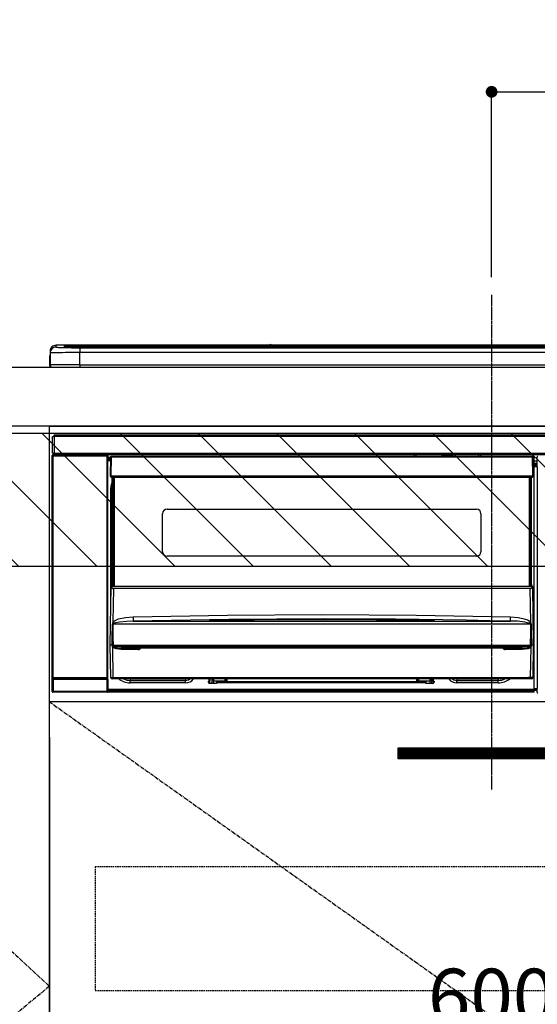
# Model space of a CAD drawing. Units: inches. Extents: x 0 to 26473, y -25 to 8845.
# Drawn here: x 18827 to 19178, y 2463 to 3131 of the extents above; entities that cross this region are included whole.
import ezdxf

# ---------------------------------------------------------------- set-up
doc = ezdxf.new("R2010")
doc.units = ezdxf.units.IN
doc.header["$MEASUREMENT"] = 0
doc.linetypes.add('CENTER', pattern=[2, 1.25, -0.25, 0.25, -0.25])
doc.linetypes.add('HIDDEN', pattern=[0.375, 0.25, -0.125])
doc.layers.get('DEFPOINTS').update_dxf_attribs({"color": 146})
for name, color, linetype in [('120-キャビネット（外）', 7, 'Continuous'), ('121-キャビネット（中）', 253, 'HIDDEN'), ('122-扉', 6, 'Continuous'), ('123-扉向き', 231, 'CENTER'), ('126-甲板', 2, 'Continuous'), ('142-把手', 4, 'Continuous'), ('150-機器', 8, 'Continuous'), ('180-補助', 161, 'Continuous')]:
    doc.layers.add(name, color=color, linetype=linetype)
doc.styles.add('KH001', font='txt')
doc.dimstyles.new('KH1xx015', dxfattribs={"dimscale": 10, "dimtxt": 3.8, "dimasz": 0.8, "dimexe": 0.3, "dimexo": 1.2, "dimgap": 0.5, "dimtad": 3, "dimdec": 1, "dimdsep": 46, "dimlunit": 6, "dimtxsty": 'KH001', "dimblk": 'DOT', "dimcen": 1, "dimdle": 1, "dimclrd": 256, "dimclre": 256, "dimclrt": 256, "dimadec": 0, "dimazin": 0, "dimtfac": 1, "dimtdec": 1, "dimtix": 1, "dimtmove": 2, "dimatfit": 3, "dimldrblk": 'CLOSEDBLANK', "dimfxl": 1, "dimtolj": 1, "dimtzin": 0, "dimlwd": -1, "dimlwe": -1, "dimarcsym": 0})

# ---------------------------------------------------------------- blocks, each defined once
blk = doc.blocks.new('_Dot')
at = {"color": 0, "linetype": 'ByBlock', "lineweight": -2}
blk.add_line((-0.5, 0), (-1, 0), dxfattribs=at)
at = {"color": 0, "linetype": 'ByBlock', "const_width": 0.5}
blk.add_lwpolyline([(-0.25, 0, 1), (0.25, 0, 1)], format="xyb", close=True, dxfattribs=at)
blk = doc.blocks.new('*D860')
at = {"layer": 'DEFPOINTS'}
for p, q in [((19447.4, 2656.11), (19447.4, 2440.99)), ((18847.4, 2644.11), (18847.4, 2440.99)), ((19439.4, 2443.99), (18855.4, 2443.99))]:
    blk.add_line(p, q, dxfattribs=at)
at = {"layer": 'DEFPOINTS', "color": 0}
for p in [(19447.4, 2668.11), (18847.4, 2656.11), (18847.4, 2443.99)]:
    blk.add_point(p, dxfattribs=at)
at = {"layer": 'DEFPOINTS', "linetype": 'ByBlock', "xscale": 8, "yscale": 8, "zscale": 8, "rotation": 180}
blk.add_blockref('_Dot', (18847.4, 2443.99), dxfattribs=at)
at = {"layer": 'DEFPOINTS', "linetype": 'ByBlock', "xscale": 8, "yscale": 8, "zscale": 8}
blk.add_blockref('_Dot', (19447.4, 2443.99), dxfattribs=at)
at = {"layer": 'DEFPOINTS', "insert": (19147.4, 2467.99), "char_height": 38, "attachment_point": 5, "style": 'KH001'}
blk.add_mtext('\\A1;600', dxfattribs=at)
blk = doc.blocks.new('_ClosedBlank')
at = {"color": 0, "linetype": 'ByBlock', "lineweight": -2}
for p, q in [((-1, 0.167), (0, 0)), ((-1, 0.167), (-1, -0.167)), ((0, 0), (-1, -0.167))]:
    blk.add_line(p, q, dxfattribs=at)
blk = doc.blocks.new('HT-F6S_S')
at = {"layer": '150-機器', "color": 161, "linetype": 'CENTER'}
blk.add_line((0, 49.1), (0, -286.92), dxfattribs=at)
at = {"layer": '150-機器', "color": 13, "linetype": 'Continuous'}
for p, q in [((-295.5, 13.68), (-295.5, 14.93)), ((-150.73, 14.93), (-295.5, 14.93)), ((-150.73, 14.93), (-295.5, 14.93)), ((-295.5, 14.93), (-295.5, 14.93)), ((-290, 14.71), (-290, 13.69)), ((-290, 13.69), (-289.9, 13.68)), ((-289.9, 13.68), (-289.9, 13.68)), ((-289.5, 13.61), (-289.5, 14.21)), ((-289.5, 13.61), (-289.5, 14.21)), ((-284.5, 14.86), (-284.5, 14.36)), ((-284.5, 14.86), (284.5, 14.86)), ((284.5, 14.36), (-284.5, 14.36)), ((-284.5, 13.83), (-284.5, 14.36)), ((234.74, 13.83), (-284, 13.83)), ((279.5, 13.42), (-279.5, 13.42)), ((-279.5, 13.42), (-279.5, 13.42)), ((279.5, 13.42), (-279.5, 13.42)), ((-253.25, 13.56), (-253.25, 13.42)), ((-241.25, 13.59), (-252.25, 13.59)), ((-240.25, 13.56), (-240.25, 13.42)), ((-240.25, 13.42), (-240.25, 13.56)), ((-219, 13.56), (-219, 13.42)), ((-207, 13.59), (-218, 13.59)), ((-206, 13.56), (-206, 13.42)), ((-206, 13.42), (-206, 13.56)), ((-200, 13.56), (-200, 13.42)), ((-169, 13.59), (-199, 13.59)), ((-168, 13.56), (-168, 13.42)), ((-168, 13.42), (-168, 13.56)), ((-162, 13.56), (-162, 13.42)), ((-150, 13.59), (-161, 13.59)), ((-150.69, 14.88), (-150.74, 14.89)), ((-150.74, 14.89), (-150.74, 14.89)), ((-150.52, 14.88), (-150.69, 14.88)), ((-150.28, 14.87), (-150.52, 14.88)), ((-150, 14.87), (-150.28, 14.87)), ((-149.72, 14.87), (-150, 14.87)), ((-149.48, 14.88), (-149.72, 14.87)), ((-149.31, 14.88), (-149.48, 14.88)), ((-149.26, 14.89), (-149.31, 14.88)), ((149.27, 14.93), (-149.27, 14.93)), ((149.27, 14.93), (-149.27, 14.93)), ((-149.26, 14.89), (-149.26, 14.89)), ((-149, 13.56), (-149, 13.42)), ((-149, 13.42), (-149, 13.56)), ((-120.66, 13.56), (-120.66, 13.42)), ((-108.66, 13.58), (-119.66, 13.58)), ((-107.66, 13.56), (-107.66, 13.42)), ((-107.66, 13.42), (-107.66, 13.56)), ((-101.66, 13.56), (-101.66, 13.42)), ((-89.66, 13.58), (-100.66, 13.58)), ((-88.66, 13.56), (-88.66, 13.42)), ((-88.66, 13.42), (-88.66, 13.56)), ((-82.66, 13.56), (-82.66, 13.42)), ((-70.66, 13.58), (-81.66, 13.58)), ((-69.66, 13.56), (-69.66, 13.42)), ((-69.66, 13.42), (-69.66, 13.56)), ((-63.66, 13.56), (-63.66, 13.42)), ((-32.66, 13.58), (-62.66, 13.58)), ((-31.66, 13.56), (-31.66, 13.42)), ((-31.66, 13.42), (-31.66, 13.56)), ((-25.66, 13.56), (-25.66, 13.42)), ((-13.66, 13.58), (-24.66, 13.58)), ((-12.66, 13.56), (-12.66, 13.42)), ((-12.66, 13.42), (-12.66, 13.56)), ((19.34, 13.56), (19.34, 13.42)), ((31.34, 13.58), (20.34, 13.58)), ((-299.9, 7.4), (-299.6, 7.4)), ((-299.9, 7.4), (-299.9, 1.5)), ((-299.6, 7.4), (-299.57, 7.73)), ((-299.6, 0.6), (-299.6, 7.4)), ((-299.57, 7.73), (-299.5, 7.97)), ((-299.5, 10.93), (-299.5, 9.68)), ((-299.5, 9.68), (-299.5, 1.5)), ((-279.5, 13.25), (-279.5, 9.93)), ((-279.5, 13.25), (279.5, 13.25)), ((-279.5, 1.75), (-279.5, 9.93)), ((279.5, 9.93), (-279.5, 9.93)), ((-298.4, 0), (-298, 0)), ((-298, 0), (298, 0)), ((-279.5, 1.75), (-279.5, 0)), ((-279.5, 1.75), (279.5, 1.75)), ((-296.8, -45.78), (296.8, -45.78)), ((-296.8, -46.88), (-296.8, -45.78)), ((-298, -58.28), (-298, -46.98)), ((-298, -46.98), (-296.9, -46.98)), ((-296.9, -46.98), (-296.9, -58.28)), ((-296.9, -46.98), (-296.8, -46.98)), ((296.8, -46.88), (-296.8, -46.88)), ((-296.8, -46.98), (-296.8, -46.88)), ((-298.17, -59.98), (-298, -60.14)), ((-298.17, -219.91), (-298.17, -59.98)), ((-296.9, -58.28), (-298, -58.28)), ((-297.5, -59.64), (-297.67, -59.48)), ((-297.67, -59.48), (-297.37, -59.48)), ((-297.5, -60.14), (-297.5, -59.64)), ((-261, -59.64), (-297.5, -59.64)), ((-297.37, -58.28), (-297.37, -59.48)), ((-297.31, -59.54), (-297.37, -59.48)), ((-297.31, -59.54), (-297.31, -58.28)), ((-297.14, -58.28), (-297.14, -59.56)), ((-296.8, -58.28), (-296.9, -58.28)), ((-296.8, -58.38), (-296.8, -58.28)), ((-296.8, -59.48), (-296.8, -58.38)), ((-296.8, -58.38), (296.8, -58.38)), ((296.8, -59.48), (-296.8, -59.48)), ((-296.15, -59.57), (-296.15, -59.48)), ((-295.45, -59.57), (-296.15, -59.57)), ((-295.45, -59.57), (-295.45, -59.48)), ((-295.37, -59.48), (-295.45, -59.57)), ((-292.34, -59.6), (-292.57, -59.49)), ((-291.31, -59.61), (-291.34, -59.61)), ((-290.2, -59.55), (-290.31, -59.6)), ((-290.2, -59.48), (-290.2, -59.55)), ((-286.2, -59.55), (-286.2, -59.48)), ((-286.09, -59.6), (-286.2, -59.55)), ((-285.06, -59.61), (-285.09, -59.61)), ((-283.83, -59.49), (-284.06, -59.6)), ((-275.35, -59.48), (-275.25, -59.53)), ((-275.25, -59.53), (-272.75, -59.53)), ((-272.75, -59.48), (-272.75, -59.53)), ((-265.75, -59.53), (-265.75, -59.48)), ((-265.75, -59.53), (-263.25, -59.53)), ((-263.25, -59.53), (-263.15, -59.48)), ((-262.42, -59.48), (-262.42, -59.56)), ((-262.41, -59.48), (-262.42, -59.56)), ((-261.92, -59.48), (-261.92, -59.57)), ((-261.92, -59.57), (-261.42, -59.57)), ((-261.42, -59.48), (-261.42, -59.57)), ((-260.92, -59.56), (-261, -59.64)), ((-261, -59.64), (-261, -60.14)), ((-260.83, -59.48), (-260.92, -59.56)), ((-260.92, -59.48), (-260.92, -59.56)), ((-260.5, -60.14), (-260.33, -59.98)), ((-260.33, -59.98), (-260.33, -63.4)), ((-52.5, -60.5), (-52.5, -59.48)), ((-51.3, -59.48), (-51.3, -60.5)), ((-33.75, -59.48), (-33.75, -60.5)), ((-32.55, -60.5), (-32.55, -59.48)), ((-27.45, -60.06), (-32.55, -60.06)), ((-27.45, -59.48), (-27.45, -60.5)), ((-26.25, -60.5), (-26.25, -59.48)), ((-8.7, -60.5), (-8.7, -59.48)), ((-7.5, -59.48), (-7.5, -60.5)), ((-297.5, -60.14), (-298, -60.14)), ((-298, -60.14), (-298, -210.75)), ((-297.5, -60.14), (-261, -60.14)), ((-297.5, -210.75), (-297.5, -60.14)), ((-260.5, -60.14), (-261, -60.14)), ((-261, -60.14), (-261, -210.75)), ((-260.5, -210.75), (-260.5, -60.14)), ((-260.1, -63.4), (-260.34, -63.4)), ((-258.6, -61.3), (-260.1, -61.3)), ((-260.1, -61.3), (-260.1, -61.9)), ((-260.1, -61.9), (-260.1, -62.3)), ((-258.61, -61.9), (-260.1, -61.9)), ((-260.1, -62.3), (-260.1, -62.9)), ((-258.62, -62.3), (-260.1, -62.3)), ((-258.63, -62.9), (-260.1, -62.9)), ((-260.1, -63.4), (-260.1, -62.9)), ((-258.63, -63.4), (-260.1, -63.4)), ((-258.6, -60.99), (-258.77, -73.6)), ((-258.45, -60.64), (-258.43, -60.66)), ((-258.44, -60.85), (-258.45, -60.99)), ((-258.39, -60.71), (-258.44, -60.85)), ((-258.43, -60.66), (-258.39, -60.71)), ((-258.27, -60.66), (-258.39, -60.71)), ((-258.1, -60.64), (-258.27, -60.66)), ((-258.1, -60.99), (-258.27, -73.6)), ((-258.1, -60.5), (-258.1, -60.64)), ((27.7, -60.5), (-258.1, -60.5)), ((-258.1, -60.64), (-258.1, -60.99)), ((27.7, -60.99), (-258.1, -60.99)), ((-35.5, -60.43), (-33.75, -60.43)), ((-35.5, -60.5), (-35.5, -60.43)), ((-26.25, -60.43), (-24.5, -60.43)), ((-24.5, -60.43), (-24.5, -60.5)), ((27.7, -60.99), (27.7, -60.5)), ((27.87, -73.6), (27.7, -60.99)), ((28.37, -73.6), (28.2, -60.99)), ((28.9, -61.3), (28.2, -61.3)), ((28.9, -61.9), (28.21, -61.9)), ((28.9, -62.3), (28.22, -62.3)), ((28.9, -62.9), (28.23, -62.9)), ((28.9, -63.4), (28.23, -63.4)), ((28.9, -61.9), (28.9, -61.3)), ((28.9, -62.3), (28.9, -61.9)), ((28.9, -62.9), (28.9, -62.3)), ((28.9, -63.4), (28.9, -62.9)), ((28.9, -218.4), (28.9, -63.4)), ((30.93, -63.7), (28.9, -63.7)), ((28.9, -65.1), (30.93, -65.1)), ((30.93, -66.3), (28.9, -66.3)), ((28.9, -66.8), (30.84, -66.8)), ((30.84, -66.58), (30.93, -66.48)), ((30.84, -67.01), (30.84, -66.58)), ((30.86, -62.01), (30.86, -60.96)), ((31.09, -61.19), (30.86, -60.96)), ((30.93, -62.08), (30.86, -62.01)), ((30.93, -66.48), (30.93, -62.08)), ((30.84, -67.01), (28.9, -67.01)), ((28.9, -67.1), (30.93, -67.1)), ((30.94, -67.6), (28.9, -67.6)), ((30.93, -67.1), (30.84, -67.01)), ((30.94, -67.6), (30.94, -217.9)), ((-258.77, -73.6), (-258.27, -73.6)), ((-258.63, -74.11), (-258.63, -73.6)), ((-258.27, -73.6), (-258.13, -73.6)), ((-258.13, -73.6), (27.73, -73.6)), ((-258.13, -73.6), (-258.13, -74.11)), ((-258.13, -74.11), (-258.13, -74.6)), ((-258.13, -74.11), (27.73, -74.11)), ((-258.13, -74.6), (27.73, -74.6)), ((-258.1, -80.44), (-257.4, -78.13)), ((-257.4, -147.36), (-257.4, -74.6)), ((-256.9, -74.6), (-256.9, -147.36)), ((-256.65, -148.5), (-256.65, -74.6)), ((-256.15, -74.6), (-256.15, -148.5)), ((25.75, -148.5), (25.75, -74.6)), ((26.25, -148.5), (26.25, -74.6)), ((26.5, -147.36), (26.5, -74.6)), ((27, -147.36), (27, -74.6)), ((27.73, -73.6), (27.87, -73.6)), ((27.73, -74.11), (27.73, -73.6)), ((27.73, -74.6), (27.73, -74.11)), ((27.87, -73.6), (28.37, -73.6)), ((28.23, -74.11), (28.23, -73.6)), ((-258.35, -83), (-258.1, -80.44)), ((-258.35, -163.62), (-258.35, -83)), ((-258.35, -83), (-257.4, -83)), ((-223.2, -125.25), (-223.2, -99.35)), ((-220.2, -96.35), (-10.2, -96.35)), ((-7.2, -99.35), (-7.2, -125.25)), ((-10.2, -128.25), (-220.2, -128.25)), ((-258.7, -188.5), (-258.15, -148.78)), ((-258.15, -148.78), (-258.14, -148.7)), ((-257.94, -148.5), (-257.95, -148.65)), ((-257.94, -148.5), (27.54, -148.5)), ((-257.94, -148.5), (-257.94, -148.5)), ((-257.4, -147.36), (-256.9, -147.36)), ((-257.4, -147.81), (-257.4, -147.36)), ((-256.9, -147.81), (-257.4, -147.81)), ((-257.4, -148.5), (-257.4, -147.81)), ((-256.66, -150.1), (-256.98, -172.82)), ((-256.9, -147.36), (-256.9, -147.81)), ((-256.9, -147.81), (-256.9, -148.5)), ((-256.66, -150.1), (-256.66, -149.96)), ((-256.66, -149.96), (26.26, -149.96)), ((26.26, -150.1), (-256.66, -150.1)), ((26.26, -150.1), (26.26, -149.96)), ((26.58, -172.82), (26.26, -150.1)), ((26.5, -147.36), (27, -147.36)), ((26.5, -147.81), (26.5, -147.36)), ((27, -147.81), (26.5, -147.81)), ((26.5, -148.5), (26.5, -147.81)), ((27, -147.36), (27, -147.81)), ((27, -148.5), (27, -147.81)), ((27.55, -148.65), (27.54, -148.5)), ((27.54, -148.5), (27.54, -148.5)), ((27.74, -148.7), (27.75, -148.78)), ((27.75, -148.78), (28.3, -188.5)), ((-256.98, -172.82), (-255.88, -171.96)), ((-256.05, -173.7), (-256.56, -173.95)), ((-255.03, -173.36), (-256.05, -173.7)), ((-255.88, -171.96), (-253.19, -170.8)), ((-252.52, -172.9), (-255.03, -173.36)), ((-253.19, -170.8), (-248.3, -169.77)), ((-247.83, -172.48), (-252.52, -172.9)), ((-248.3, -169.77), (-243.22, -169.38)), ((-243.14, -172.33), (-247.83, -172.48)), ((-243.22, -169.38), (-179.23, -168.17)), ((-178.2, -171.11), (-243.14, -172.33)), ((-243.14, -172.33), (12.74, -172.33)), ((-191.21, -171.75), (-191.21, -171.67)), ((-190.78, -171.83), (-190.87, -171.82)), ((-190.87, -171.82), (-190.87, -171.82)), ((-190.87, -171.82), (-190.82, -171.84)), ((-190.82, -171.84), (-190.78, -171.85)), ((-190.5, -171.86), (-190.78, -171.83)), ((-189.94, -171.88), (-190.5, -171.86)), ((-189.28, -171.88), (-189.94, -171.88)), ((-189.21, -171.88), (-189.28, -171.88)), ((-189.21, -171.47), (-115.19, -170.92)), ((-189.21, -171.5), (-189.21, -171.47)), ((-189.21, -171.57), (-189.21, -171.5)), ((-160.79, -171.55), (-189.21, -171.88)), ((-189.21, -171.67), (-189.21, -171.57)), ((-189.21, -171.79), (-189.21, -171.67)), ((-189.21, -171.87), (-189.21, -171.79)), ((-179.23, -168.17), (-115.24, -167.76)), ((-113.25, -170.71), (-178.2, -171.11)), ((-115.19, -171.34), (-160.79, -171.55)), ((-115.24, -167.76), (-51.21, -168.17)), ((-115.19, -170.92), (-70.13, -171.13)), ((-41.19, -171.88), (-115.19, -171.34)), ((-65.25, -170.96), (-113.25, -170.71)), ((-70.13, -171.13), (-41.19, -171.47)), ((-17.25, -171.67), (-65.25, -170.96)), ((-51.21, -168.17), (12.82, -169.38)), ((-41.19, -171.47), (-41.19, -171.5)), ((-41.19, -171.5), (-41.19, -171.57)), ((-41.19, -171.57), (-41.19, -171.67)), ((-41.19, -171.67), (-41.19, -171.79)), ((-41.19, -171.79), (-41.19, -171.88)), ((-40.65, -171.88), (-41.19, -171.88)), ((-40.1, -171.87), (-40.65, -171.88)), ((-39.75, -171.85), (-40.1, -171.87)), ((-39.58, -171.83), (-39.75, -171.85)), ((-39.63, -171.86), (-39.57, -171.83)), ((-39.53, -171.82), (-39.58, -171.83)), ((-39.57, -171.83), (-39.53, -171.82)), ((-39.53, -171.82), (-39.53, -171.82)), ((-39.19, -171.67), (-39.19, -171.75)), ((6.75, -172.18), (-17.25, -171.67)), ((12.74, -172.33), (6.75, -172.18)), ((12.74, -172.33), (12.75, -172.24)), ((12.75, -172.04), (12.76, -171.76)), ((12.75, -172.24), (12.75, -172.04)), ((12.76, -171.76), (12.77, -171.39)), ((12.77, -171.39), (12.78, -170.95)), ((12.78, -170.95), (12.79, -170.46)), ((12.79, -170.46), (12.8, -169.93)), ((12.8, -169.93), (12.82, -169.38)), ((12.82, -169.38), (18, -169.78)), ((18, -169.78), (21.24, -170.37)), ((21.24, -170.37), (24.43, -171.42)), ((24.43, -171.42), (25.55, -172.01)), ((25.55, -172.01), (26.58, -172.82)), ((26.1, -173.91), (25.65, -173.7)), ((-257.38, -183.3), (-257.33, -174.3)), ((-256.96, -174.2), (-257, -174.25)), ((-257, -174.25), (-257, -174.29)), ((-257, -174.29), (-257, -174.3)), ((26.6, -174.3), (-257, -174.3)), ((-257, -174.3), (-256.89, -183.29)), ((-256.92, -174.16), (-256.96, -174.2)), ((-256.56, -173.95), (-256.92, -174.16)), ((26.5, -174.15), (26.1, -173.91)), ((26.45, -188.49), (26.53, -179.49)), ((26.58, -174.22), (26.5, -174.15)), ((26.53, -179.49), (26.6, -174.3)), ((26.6, -174.26), (26.58, -174.22)), ((26.6, -174.3), (26.6, -174.26)), ((26.93, -174.3), (26.95, -179.5)), ((26.95, -179.5), (27.01, -188.49)), ((-257.41, -188.49), (-257.38, -183.3)), ((-256.89, -183.29), (-256.85, -188.49)), ((-258.39, -210.51), (-258.7, -188.5)), ((-257.41, -188.5), (-258.7, -188.5)), ((-257.4, -188.49), (-257.41, -188.49)), ((-257.41, -188.49), (-257.41, -188.49)), ((-257.41, -188.49), (-257.41, -188.49)), ((-257.41, -188.5), (-257.41, -188.49)), ((-257.4, -188.5), (-257.41, -188.5)), ((-257.41, -188.5), (-257.41, -188.5)), ((-257.39, -188.49), (-257.4, -188.49)), ((-257.4, -188.49), (-257.4, -188.49)), ((-257.4, -188.49), (-257.4, -188.49)), ((-257.4, -188.49), (-257.4, -188.49)), ((-257.4, -188.49), (-257.4, -188.49)), ((-257.39, -188.49), (-257.4, -188.5)), ((-257.31, -188.34), (-257.28, -188.25)), ((-257.31, -188.5), (-257.31, -188.34)), ((-257.31, -188.51), (-257.31, -188.5)), ((-257.31, -189.51), (-257.31, -188.51)), ((-257.28, -189.71), (-257.31, -189.51)), ((-257.28, -188.25), (-257.26, -188.18)), ((-257.18, -190), (-257.28, -189.71)), ((-257.26, -188.18), (-257.22, -188.13)), ((-257.22, -188.13), (-257.2, -188.1)), ((-257.2, -188.1), (-257.18, -188.09)), ((-257.18, -188.09), (-257.17, -188.09)), ((-257.18, -190), (-256.89, -210.51)), ((-256.58, -190.49), (-257.18, -190)), ((-257.17, -188.09), (-257.15, -188.09)), ((-257.15, -188.09), (-257.14, -188.1)), ((-257.14, -188.1), (-257.11, -188.12)), ((-257.11, -188.12), (-257.07, -188.2)), ((-257.07, -188.2), (-257.06, -188.22)), ((-257.06, -188.22), (-257.06, -188.51)), ((-257.06, -188.51), (-257.06, -189.51)), ((-257.06, -189.51), (26.66, -189.51)), ((-256.88, -188.49), (-256.89, -188.49)), ((-256.85, -188.5), (-256.88, -188.49)), ((-256.85, -188.49), (-256.85, -188.49)), ((-256.85, -188.49), (-256.85, -188.5)), ((-256.85, -188.5), (26.45, -188.5)), ((-254.76, -191.14), (-256.58, -190.49)), ((-251.24, -191.49), (-254.76, -191.14)), ((20.84, -190.5), (-251.24, -190.5)), ((-251.24, -190.5), (-251.24, -191.49)), ((-239.7, -191.49), (-251.24, -191.49)), ((-239.7, -190.5), (-239.7, -191.49)), ((9.3, -191.49), (9.3, -190.5)), ((20.84, -191.49), (9.3, -191.49)), ((20.84, -191.49), (20.84, -190.5)), ((22.85, -191.39), (20.84, -191.49)), ((24.84, -191.02), (22.85, -191.39)), ((25.95, -190.61), (24.84, -191.02)), ((26.6, -190.2), (25.95, -190.61)), ((26.45, -188.5), (26.45, -188.49)), ((26.45, -188.49), (26.45, -188.49)), ((26.45, -188.49), (26.46, -188.49)), ((26.46, -188.49), (26.46, -188.49)), ((26.46, -188.49), (26.47, -188.49)), ((26.47, -188.49), (26.48, -188.49)), ((26.48, -188.49), (26.48, -188.49)), ((26.48, -188.49), (26.49, -188.49)), ((26.49, -188.49), (26.49, -188.49)), ((26.49, -188.49), (26.5, -188.49)), ((26.49, -210.51), (26.78, -190)), ((26.78, -190), (26.6, -190.2)), ((26.66, -188.22), (26.71, -188.13)), ((26.66, -188.5), (26.66, -188.22)), ((26.66, -188.51), (26.66, -188.5)), ((26.66, -188.53), (26.66, -188.51)), ((26.66, -189.51), (26.66, -188.53)), ((26.71, -188.13), (26.73, -188.1)), ((26.73, -188.1), (26.75, -188.09)), ((26.75, -188.09), (26.76, -188.09)), ((26.76, -188.09), (26.78, -188.09)), ((26.78, -188.09), (26.79, -188.1)), ((26.79, -188.1), (26.82, -188.12)), ((26.82, -188.12), (26.87, -188.22)), ((26.87, -188.22), (26.91, -188.34)), ((26.91, -188.34), (26.91, -188.5)), ((26.91, -188.5), (26.91, -189.51)), ((26.99, -188.49), (26.99, -188.49)), ((26.99, -188.49), (27, -188.49)), ((27, -188.5), (26.99, -188.49)), ((27, -188.49), (27, -188.49)), ((27, -188.49), (27, -188.49)), ((27, -188.49), (27, -188.49)), ((27, -188.49), (27.01, -188.49)), ((27.01, -188.5), (27, -188.5)), ((27.01, -188.49), (27.01, -188.49)), ((27.01, -188.49), (27.01, -188.49)), ((27.01, -188.49), (27.01, -188.5)), ((28.3, -188.5), (27.01, -188.5)), ((27.01, -188.5), (27.01, -188.5)), ((28.3, -188.5), (27.99, -210.51)), ((-298.07, -219.82), (-298.07, -211.81)), ((-298.07, -211.81), (-297.57, -211.81)), ((-298, -210.75), (-298.06, -210.81)), ((-297.5, -210.75), (-298, -210.75)), ((-260.93, -211.81), (-297.57, -211.81)), ((-297.57, -211.81), (-297.57, -219.82)), ((-297.56, -211.31), (-297.5, -211.25)), ((-297.56, -211.31), (-260.94, -211.31)), ((-297.5, -210.75), (-297.5, -211.25)), ((-261, -210.75), (-297.5, -210.75)), ((-297.5, -211.25), (-261, -211.25)), ((-261, -211.25), (-261, -210.75)), ((-260.5, -210.75), (-261, -210.75)), ((-261, -211.25), (-260.94, -211.31)), ((-260.93, -211.81), (-260.43, -211.81)), ((-260.93, -219.82), (-260.93, -211.81)), ((-260.44, -210.81), (-260.5, -210.75)), ((-260.43, -211.81), (-260.43, -219.82)), ((-256.89, -211.5), (-257.39, -211.5)), ((-256.89, -210.51), (26.49, -210.51)), ((-256.89, -211.5), (-256.89, -210.51)), ((26.49, -211.5), (-256.89, -211.5)), ((-247.34, -211.51), (-247.39, -211.5)), ((-245.25, -211.72), (-247.34, -211.51)), ((-245.25, -211.5), (-245.25, -211.72)), ((-207.65, -211.72), (-245.25, -211.72)), ((-245.25, -211.72), (-245.25, -212.45)), ((-245.25, -212.45), (-207.65, -212.45)), ((-245.25, -214.1), (-245.25, -212.45)), ((-206.54, -211.5), (-207.65, -211.72)), ((-207.65, -211.5), (-207.65, -211.72)), ((-207.65, -211.72), (-207.65, -212.45)), ((-207.65, -212.45), (-205.56, -212.04)), ((-207.65, -214.1), (-207.65, -212.45)), ((-205.56, -212.04), (-204.76, -211.5)), ((-192.15, -213), (-191.65, -213)), ((-192.15, -213.6), (-192.15, -213)), ((-192.12, -213.13), (-191.79, -213.04)), ((-191.79, -213.04), (-191.4, -213)), ((-191.65, -213), (-191.65, -211.5)), ((-191.05, -213), (-191.65, -213)), ((-191.4, -214.1), (-191.4, -213)), ((-191.05, -213), (-191.05, -211.5)), ((-189.67, -211.71), (-189.67, -211.5)), ((-189.64, -214.12), (-189.67, -211.71)), ((-188.69, -211.5), (-188.67, -212.7)), ((-188.67, -212.7), (-180.7, -212.7)), ((-188.67, -212.7), (-188.67, -212.7)), ((-188.67, -212.7), (-188.64, -214.6)), ((-186.55, -213.5), (-186.55, -214.1)), ((-44.65, -213.5), (-186.55, -213.5)), ((-180.7, -212.7), (-180.7, -211.5)), ((-180.7, -213.5), (-180.7, -212.7)), ((-179.7, -211.5), (-179.7, -211.7)), ((-179.7, -211.7), (-179.7, -213.5)), ((-50.7, -211.7), (-50.7, -211.5)), ((-50.7, -213.5), (-50.7, -211.7)), ((-49.7, -211.5), (-49.7, -212.7)), ((-49.7, -212.7), (-41.73, -212.7)), ((-49.7, -212.7), (-49.7, -213.5)), ((-44.65, -213.5), (-44.65, -214.1)), ((-41.76, -214.6), (-41.73, -212.7)), ((-41.73, -212.7), (-41.71, -211.5)), ((-41.73, -212.7), (-41.73, -212.7)), ((-40.73, -211.71), (-40.76, -214.12)), ((-40.73, -211.5), (-40.73, -211.71)), ((-40.15, -211.5), (-40.15, -213)), ((-40.15, -213), (-39.55, -213)), ((-39.55, -211.5), (-39.55, -213)), ((-39.55, -213), (-39.05, -213)), ((-39.05, -213), (-39.05, -213.6)), ((-26.44, -211.5), (-25.64, -212.04)), ((-25.64, -212.04), (-23.55, -212.45)), ((-23.55, -211.72), (-24.66, -211.5)), ((-23.55, -211.5), (-23.55, -211.72)), ((4.55, -211.72), (-23.55, -211.72)), ((-23.55, -211.72), (-23.55, -212.45)), ((-23.55, -212.45), (4.55, -212.45)), ((-23.55, -214.1), (-23.55, -212.45)), ((4.55, -211.5), (4.55, -211.72)), ((6.64, -211.51), (4.55, -211.72)), ((4.55, -211.72), (4.55, -212.45)), ((4.55, -214.1), (4.55, -212.45)), ((6.69, -211.5), (6.64, -211.51)), ((26.49, -211.5), (26.49, -210.51)), ((26.99, -211.5), (26.49, -211.5)), ((-298.17, -219.91), (-298.07, -219.82)), ((-298.07, -219.82), (-297.57, -219.82)), ((-297.57, -220.32), (-297.67, -220.41)), ((-271.4, -220.41), (-297.67, -220.41)), ((-297.57, -219.82), (-297.57, -220.32)), ((-297.57, -219.82), (-260.93, -219.82)), ((-260.93, -220.32), (-297.57, -220.32)), ((-271.4, -220.5), (-271.4, -220.41)), ((-260.83, -220.41), (-261.4, -220.41)), ((-261.4, -220.41), (-261.4, -220.5)), ((-260.93, -219.82), (-260.43, -219.82)), ((-260.93, -219.82), (-260.93, -220.32)), ((-260.83, -220.41), (-260.93, -220.32)), ((-260.43, -219.82), (-260.33, -219.91)), ((-260.34, -218.4), (-260.1, -218.4)), ((-260.33, -218.4), (-260.33, -219.91)), ((-260.1, -218.4), (28.9, -218.4)), ((-260.1, -218.9), (-260.1, -218.4)), ((-260.1, -218.9), (-260.1, -219.5)), ((28.9, -218.9), (-260.1, -218.9)), ((28.9, -219.5), (-260.1, -219.5)), ((-260.1, -219.5), (-260.1, -219.9)), ((28.9, -219.9), (-260.1, -219.9)), ((-260.1, -219.9), (-260.1, -220.5)), ((-207.65, -214.1), (-245.25, -214.1)), ((-191.4, -214.1), (-189.64, -214.1)), ((-186.55, -214.6), (-191.15, -214.6)), ((-186.55, -214.1), (-186.55, -214.6)), ((-44.65, -214.1), (-186.55, -214.1)), ((-44.65, -214.6), (-44.65, -214.1)), ((-40.05, -214.6), (-44.65, -214.6)), ((-40.76, -214.1), (-39.18, -214.1)), ((4.55, -214.1), (-23.55, -214.1)), ((28.9, -217.9), (30.94, -217.9)), ((28.9, -218.9), (28.9, -218.4)), ((30.93, -218.4), (28.9, -218.4)), ((28.9, -218.49), (30.84, -218.49)), ((28.9, -219.5), (28.9, -218.9)), ((28.9, -219.1), (30.84, -219.1)), ((28.9, -219.9), (28.9, -219.5)), ((28.9, -220.5), (28.9, -219.9)), ((30.93, -218.4), (30.84, -218.49)), ((30.84, -220.49), (30.84, -218.49)), ((30.84, -220.49), (31.2, -220.13)), ((-261.4, -220.5), (-271.4, -220.5)), ((28.9, -220.5), (-260.1, -220.5))]:
    blk.add_line(p, q, dxfattribs=at)
for points in [[(-295.5, 13.68), (-295.38, 13.63), (-295.12, 13.59)], [(-295.12, 13.59), (-294.57, 13.54), (-293.78, 13.49), (-292.77, 13.44), (-291.55, 13.4), (-290.15, 13.36), (-288.57, 13.33), (-286.86, 13.3), (-285.03, 13.28), (-283.12, 13.27), (-281.14, 13.26), (-279.5, 13.25)], [(-279.5, 9.93), (-281.99, 9.93), (-284.45, 9.92), (-286.83, 9.91), (-289.09, 9.9), (-291.2, 9.88), (-293.13, 9.86), (-294.85, 9.84), (-296.33, 9.81), (-297.55, 9.79), (-298.48, 9.76), (-299.12, 9.73), (-299.45, 9.7), (-299.5, 9.68)], [(-279.5, 1.75), (-281.99, 1.75), (-284.45, 1.74), (-286.83, 1.73), (-289.09, 1.72), (-291.2, 1.7), (-293.13, 1.68), (-294.85, 1.66), (-296.33, 1.64), (-297.55, 1.61), (-298.48, 1.58), (-299.12, 1.55), (-299.45, 1.52), (-299.5, 1.5)], [(-297.67, -59.48), (-297.73, -59.49), (-297.79, -59.5), (-297.85, -59.52), (-297.91, -59.54), (-297.96, -59.58), (-298.01, -59.62), (-298.05, -59.66), (-298.09, -59.71), (-298.12, -59.77), (-298.14, -59.82), (-298.16, -59.88), (-298.16, -59.95), (-298.17, -59.98)], [(-297.31, -59.54), (-297.14, -59.56)], [(-297.14, -59.56), (-297.12, -59.56), (-297.08, -59.56), (-297.03, -59.56), (-296.96, -59.56), (-296.89, -59.57), (-296.8, -59.57), (-296.7, -59.57), (-296.59, -59.57), (-296.47, -59.57), (-296.35, -59.57), (-296.23, -59.57), (-296.15, -59.57)], [(-292.57, -59.49), (-292.58, -59.49), (-292.6, -59.49), (-292.64, -59.49), (-292.7, -59.49), (-292.77, -59.48), (-292.85, -59.48), (-292.94, -59.48), (-293.04, -59.48), (-293.15, -59.48), (-293.27, -59.48), (-293.39, -59.48), (-293.51, -59.48), (-293.57, -59.48)], [(-292.34, -59.6), (-292.33, -59.6), (-292.3, -59.61), (-292.26, -59.61), (-292.21, -59.61), (-292.14, -59.61), (-292.06, -59.61), (-291.97, -59.61), (-291.87, -59.61), (-291.76, -59.61), (-291.64, -59.61), (-291.52, -59.61), (-291.39, -59.61), (-291.34, -59.61)], [(-291.31, -59.61), (-291.18, -59.61), (-291.06, -59.61), (-290.94, -59.61), (-290.83, -59.61), (-290.72, -59.61), (-290.62, -59.61), (-290.54, -59.61), (-290.46, -59.61), (-290.4, -59.61), (-290.36, -59.61), (-290.32, -59.61), (-290.31, -59.6), (-290.31, -59.6)], [(-290.2, -59.55), (-290.19, -59.55), (-290.15, -59.56), (-290.07, -59.56), (-289.97, -59.56), (-289.84, -59.56), (-289.69, -59.56), (-289.51, -59.56), (-289.31, -59.57), (-289.09, -59.57), (-288.86, -59.57), (-288.62, -59.57), (-288.38, -59.57), (-288.13, -59.57), (-287.88, -59.57), (-287.63, -59.57), (-287.4, -59.57), (-287.18, -59.57), (-286.97, -59.56), (-286.78, -59.56), (-286.62, -59.56), (-286.48, -59.56), (-286.36, -59.56), (-286.28, -59.56), (-286.23, -59.55), (-286.2, -59.55), (-286.2, -59.55)], [(-286.09, -59.6), (-286.08, -59.6), (-286.06, -59.61), (-286.02, -59.61), (-285.96, -59.61), (-285.9, -59.61), (-285.81, -59.61), (-285.72, -59.61), (-285.62, -59.61), (-285.51, -59.61), (-285.39, -59.61), (-285.27, -59.61), (-285.15, -59.61), (-285.09, -59.61)], [(-285.06, -59.61), (-284.94, -59.61), (-284.81, -59.61), (-284.69, -59.61), (-284.58, -59.61), (-284.48, -59.61), (-284.38, -59.61), (-284.29, -59.61), (-284.22, -59.61), (-284.16, -59.61), (-284.11, -59.61), (-284.08, -59.61), (-284.06, -59.6), (-284.06, -59.6)], [(-282.83, -59.48), (-282.96, -59.48), (-283.08, -59.48), (-283.2, -59.48), (-283.31, -59.48), (-283.42, -59.48), (-283.51, -59.48), (-283.6, -59.48), (-283.67, -59.49), (-283.74, -59.49), (-283.78, -59.49), (-283.81, -59.49), (-283.83, -59.49), (-283.83, -59.49)], [(-272.75, -59.53), (-272.72, -59.54), (-272.64, -59.54), (-272.51, -59.54), (-272.32, -59.55), (-272.09, -59.55), (-271.81, -59.55), (-271.49, -59.56), (-271.14, -59.56), (-270.76, -59.56), (-270.35, -59.56), (-269.93, -59.56), (-269.5, -59.56), (-269.06, -59.56), (-268.63, -59.56), (-268.2, -59.56), (-267.79, -59.56), (-267.41, -59.56), (-267.05, -59.56), (-266.73, -59.55), (-266.45, -59.55), (-266.21, -59.55), (-266.01, -59.55), (-265.87, -59.54), (-265.79, -59.54), (-265.75, -59.53), (-265.75, -59.53)], [(-260.33, -59.98), (-260.34, -59.92), (-260.35, -59.86), (-260.37, -59.8), (-260.4, -59.74), (-260.43, -59.69), (-260.47, -59.64), (-260.51, -59.6), (-260.56, -59.56), (-260.62, -59.53), (-260.68, -59.51), (-260.74, -59.49), (-260.8, -59.48), (-260.83, -59.48)], [(31.36, -60.46), (31.3, -60.47), (31.24, -60.48), (31.18, -60.5), (31.12, -60.52), (31.07, -60.56), (31.02, -60.6), (30.98, -60.64), (30.94, -60.69), (30.91, -60.75), (30.89, -60.81), (30.87, -60.87), (30.86, -60.93), (30.86, -60.96)], [(30.94, -67.6), (30.94, -67.54), (30.94, -67.48), (30.94, -67.42), (30.94, -67.36), (30.94, -67.31), (30.94, -67.26), (30.94, -67.22), (30.94, -67.18), (30.94, -67.15), (30.93, -67.13), (30.93, -67.11), (30.93, -67.1), (30.93, -67.1)], [(-258.15, -148.78), (-258.14, -148.95), (-258.1, -149.11), (-258.05, -149.27), (-257.97, -149.42), (-257.87, -149.55), (-257.76, -149.68), (-257.62, -149.79), (-257.47, -149.89), (-257.31, -149.97), (-257.14, -150.03), (-256.96, -150.08), (-256.77, -150.1), (-256.66, -150.1)], [(-257.95, -148.65), (-257.94, -148.81), (-257.91, -148.97), (-257.86, -149.13), (-257.8, -149.28), (-257.71, -149.42), (-257.61, -149.54), (-257.49, -149.66), (-257.36, -149.75), (-257.22, -149.84), (-257.07, -149.9), (-256.92, -149.94), (-256.76, -149.96), (-256.66, -149.96)], [(26.26, -149.96), (26.43, -149.95), (26.59, -149.92), (26.74, -149.87), (26.89, -149.8), (27.02, -149.71), (27.15, -149.61), (27.26, -149.49), (27.35, -149.36), (27.43, -149.21), (27.49, -149.06), (27.52, -148.9), (27.54, -148.74), (27.55, -148.65)], [(26.26, -150.1), (26.45, -150.09), (26.63, -150.06), (26.81, -150.01), (26.98, -149.94), (27.14, -149.85), (27.28, -149.75), (27.41, -149.63), (27.52, -149.5), (27.61, -149.35), (27.67, -149.2), (27.72, -149.04), (27.74, -148.88), (27.75, -148.78)], [(-298.06, -210.81), (-298.06, -210.82), (-298.06, -210.84), (-298.06, -210.88), (-298.06, -210.93), (-298.07, -211), (-298.07, -211.08), (-298.07, -211.17), (-298.07, -211.27), (-298.07, -211.38), (-298.07, -211.5), (-298.07, -211.62), (-298.07, -211.75), (-298.07, -211.81)], [(-297.56, -211.31), (-297.56, -211.31), (-297.56, -211.32), (-297.56, -211.34), (-297.56, -211.37), (-297.57, -211.4), (-297.57, -211.44), (-297.57, -211.49), (-297.57, -211.54), (-297.57, -211.6), (-297.57, -211.65), (-297.57, -211.71), (-297.57, -211.78), (-297.57, -211.81)], [(-260.93, -211.81), (-260.93, -211.74), (-260.93, -211.68), (-260.93, -211.62), (-260.93, -211.57), (-260.93, -211.51), (-260.93, -211.47), (-260.93, -211.42), (-260.94, -211.39), (-260.94, -211.36), (-260.94, -211.33), (-260.94, -211.32), (-260.94, -211.31), (-260.94, -211.31)], [(-260.43, -211.81), (-260.43, -211.68), (-260.43, -211.56), (-260.43, -211.44), (-260.43, -211.33), (-260.43, -211.22), (-260.43, -211.13), (-260.43, -211.04), (-260.44, -210.97), (-260.44, -210.91), (-260.44, -210.86), (-260.44, -210.83), (-260.44, -210.81), (-260.44, -210.81)], [(-258.39, -210.51), (-258.38, -210.52), (-258.34, -210.52), (-258.29, -210.52), (-258.21, -210.52), (-258.1, -210.52), (-257.99, -210.52), (-257.85, -210.52), (-257.7, -210.52), (-257.53, -210.52), (-257.36, -210.52), (-257.18, -210.52), (-256.99, -210.51), (-256.89, -210.51)], [(26.49, -210.51), (26.68, -210.52), (26.86, -210.52), (27.04, -210.52), (27.21, -210.52), (27.37, -210.52), (27.52, -210.52), (27.64, -210.52), (27.75, -210.52), (27.85, -210.52), (27.92, -210.52), (27.96, -210.52), (27.99, -210.51), (27.99, -210.51), (27.97, -210.51), (27.92, -210.51), (27.86, -210.51), (27.77, -210.5), (27.66, -210.5), (27.53, -210.5), (27.39, -210.5), (27.23, -210.49), (27.07, -210.49), (26.89, -210.49), (26.7, -210.49), (26.52, -210.49), (26.33, -210.48), (26.15, -210.48), (25.97, -210.48), (25.8, -210.48), (25.64, -210.48), (25.49, -210.48), (25.36, -210.48), (25.24, -210.48), (25.15, -210.48), (25.08, -210.48), (25.03, -210.48), (25, -210.48), (24.99, -210.49)], [(-298.17, -219.91), (-298.16, -219.98), (-298.15, -220.04), (-298.13, -220.1), (-298.1, -220.15), (-298.07, -220.21), (-298.03, -220.25), (-297.99, -220.3), (-297.94, -220.33), (-297.88, -220.36), (-297.82, -220.39), (-297.76, -220.4), (-297.7, -220.41), (-297.67, -220.41)], [(-260.83, -220.41), (-260.77, -220.41), (-260.71, -220.4), (-260.65, -220.38), (-260.59, -220.35), (-260.54, -220.32), (-260.49, -220.28), (-260.45, -220.23), (-260.41, -220.18), (-260.38, -220.13), (-260.36, -220.07), (-260.34, -220.01), (-260.34, -219.95), (-260.33, -219.91)], [(-189.64, -214.12), (-189.63, -214.26), (-189.6, -214.39), (-189.56, -214.52), (-189.53, -214.6)], [(-40.87, -214.6), (-40.82, -214.47), (-40.79, -214.34), (-40.77, -214.21), (-40.76, -214.12)], [(30.93, -218.4), (30.93, -218.39), (30.93, -218.38), (30.94, -218.36), (30.94, -218.33), (30.94, -218.3), (30.94, -218.26), (30.94, -218.21), (30.94, -218.16), (30.94, -218.1), (30.94, -218.05), (30.94, -217.99), (30.94, -217.92), (30.94, -217.9)], [(30.84, -220.49), (30.84, -220.55), (30.85, -220.62), (30.87, -220.67), (30.9, -220.73), (30.93, -220.78), (30.97, -220.83), (31.02, -220.88), (31.07, -220.91), (31.12, -220.94), (31.18, -220.97), (31.24, -220.98), (31.3, -220.99), (31.34, -220.99)]]:
    blk.add_lwpolyline(points, dxfattribs=at)
for centre, radius, start, end in [((-295.5, 10.93), 4, 89.9901, 179.99014), ((-295.5, 9.68), 4, 89.98993, 179.99075), ((-285.88, -37.56), 52.43, 88.49188, 94.50719), ((-290, 14.21), 0.5, 0.00977, 90.00923), ((-282.09, 117.05), 103.66, 265.64518, 271.43408), ((-285.56, -35.83), 50.2, 88.79358, 94.50522), ((-285.25, -34.02), 47.87, 88.50461, 94.49434), ((-252.5, 4.02), 9.57, 88.50448, 94.49441), ((-241, 4.01), 9.57, 85.50568, 91.49538), ((-218.25, 4.01), 9.57, 88.50473, 94.49421), ((-206.75, 4.01), 9.57, 85.50579, 91.49527), ((-199.25, 4.01), 9.57, 88.5047, 94.49428), ((-168.75, 4.01), 9.57, 85.50579, 91.49527), ((-161.25, 4.01), 9.57, 88.50488, 94.49405), ((-150, 14.59), 0.801, 22.05776, 157.94224), ((-149.75, 4.01), 9.57, 85.50595, 91.49512), ((-119.91, 4.01), 9.57, 88.50467, 94.4944), ((-108.41, 4.01), 9.57, 85.50566, 91.4953), ((-100.91, 4.01), 9.57, 88.50474, 94.49431), ((-89.41, 4.01), 9.57, 85.50566, 91.4953), ((-81.91, 4.01), 9.57, 88.50474, 94.49431), ((-70.41, 4.01), 9.57, 85.50569, 91.49526), ((-62.91, 4.01), 9.57, 88.50464, 94.49442), ((-32.41, 4.01), 9.57, 85.50568, 91.49528), ((-24.91, 4.01), 9.57, 88.5047, 94.49434), ((-13.41, 4.01), 9.57, 85.50564, 91.4953), ((20.09, 4.01), 9.57, 88.5047, 94.49434), ((-297.9, 7.4), 2, 143.13047, 179.99996), ((-298.4, 1.5), 1.5, 180.03496, 216.83381), ((-298.4, 1.5), 1.5, 216.8699, 270), ((-298, 1.5), 1.5, 179.99996, 270), ((-297.5, -60.14), 0.5, 90.00565, 179.99307), ((-262.05, -45.24), 14.33, 268.50041, 270.49983), ((-261.29, -44.94), 14.63, 269.51619, 271.47503), ((-261, -60.14), 0.5, 0.00887, 89.99241), ((-258.1, -61), 0.5, 134.625, 179.25), ((-258.5, -62.64), 1.65, 88.52144, 93.60038), ((-258.1, -61), 0.5, 90, 134.625), ((-258.5, -89.6), 28.61, 89.20649, 89.91436), ((27.7, -61), 0.5, 0.75, 90), ((27.95, -70.54), 9.55, 88.49929, 91.50071), ((-258.13, -74.1), 0.5, 180.75, 270), ((-258.38, -64.55), 9.56, 268.5012, 271.4988), ((27.98, -64.55), 9.56, 268.50115, 271.49885), ((27.73, -74.1), 0.5, 270, 359.25), ((-220.2, -99.35), 3, 90, 180), ((-10.2, -99.35), 3, 0, 90), ((-220.2, -125.25), 3, 180, 270), ((-10.2, -125.25), 3, 270, 0), ((-257.97, -148.82), 0.178, 81.575, 167.88587), ((-257.94, -148.7), 0.2, 90, 179.2), ((27.54, -148.7), 0.2, 0.8, 90), ((27.57, -148.82), 0.178, 12.11617, 98.42446), ((-252.51, -174.65), 4.83, 157.68858, 175.88464), ((-68.8, 23.5), 271.94, 226.21155, 226.48249), ((2244.1, -108.32), 2488.07, 181.40639, 181.4743), ((-189.62, -177.72), 6.26, 86.29074, 104.77121), ((-191.2, -172.67), 1, 57.13881, 90.86392), ((-189.8, -165.63), 6.28, 256.96048, 275.34412), ((-191.2, -172.75), 1, 64.70775, 90.85513), ((-40.78, -177.76), 6.3, 75.29124, 93.64679), ((-40.6, -165.69), 6.22, 264.56823, 283.12718), ((-39.2, -172.67), 1, 89.13566, 123.07605), ((-39.2, -172.75), 1, 89.14385, 115.73589), ((14.59, -216.31), 44.02, 75.44837, 92.40406), ((-160.55, 22.4), 270.42, 313.51606, 313.78852), ((22, -174.68), 4.94, 4.3199, 22.10661), ((-260.14, -54.81), 119.52, 271.34487, 271.50215), ((29.72, -55.3), 119.04, 268.49752, 268.65544), ((-257.63, -188.28), 0.318, 317.22422, 348.57438), ((-257.44, -250.44), 61.92, 89.64986, 89.88345), ((-257.46, -249.77), 60.26, 89.62649, 89.86083), ((-203.72, -258.83), 87.15, 127.57186, 127.83503), ((-256.64, -188.14), 0.428, 190.1652, 233.6115), ((-256.7, -189.43), 0.368, 193.82882, 244.64508), ((-257.19, -160.87), 27.62, 270.61144, 270.69547), ((-252.51, -178.45), 12.12, 248.95421, 276.03616), ((-239.7, -189.49), 2, 270, 329.53705), ((9.3, -189.49), 2, 210.46295, 270), ((22.34, -180.19), 10.42, 261.70164, 293.30802), ((26.45, -188.41), 0.0881, 271.28175, 301.5052), ((26.35, -189.47), 0.312, 290.35508, 351.16841), ((-25.48, -257.29), 85.19, 52.16341, 52.43263), ((26.05, -188.03), 0.638, 314.25531, 342.68186), ((27.04, -251.68), 63.19, 90.1154, 90.3444), ((27.06, -249.77), 60.25, 90.13918, 90.37353), ((25.8, -189.48), 1.11, 331.96409, 358.4367), ((27.19, -188.3), 0.284, 189.24744, 223.78303), ((-297.56, -210.81), 0.5, 180.00886, 269.99114), ((-297.5, -210.75), 0.5, 180.00523, 270), ((-261, -210.75), 0.5, 270.00547, 359.99283), ((-260.94, -210.81), 0.5, 270.0069, 359.99651), ((-257.39, -210.5), 1, 180.8, 270), ((-245.54, -202.11), 11.99, 231.51043, 271.4081), ((-245.62, -202.93), 9.53, 244.06687, 272.19748), ((-207.24, -208.11), 6.01, 266.06009, 325.64393), ((-191.15, -213.6), 1, 180, 270), ((-188.67, -211.7), 1, 180.8, 270), ((-180.7, -211.7), 1, 270, 0), ((-179.9, -213.43), 0.5, 0, 66.42182), ((-50.5, -213.43), 0.5, 113.57818, 180), ((-49.7, -211.7), 1, 180, 270), ((-41.73, -211.7), 1, 270, 359.2), ((-40.05, -213.6), 1, 270, 0), ((-23.96, -208.11), 6.01, 214.35635, 273.93959), ((4.92, -202.93), 9.53, 267.80261, 295.93301), ((4.84, -202.11), 11.99, 268.59158, 308.48991), ((26.99, -210.5), 1, 270, 359.2), ((-297.57, -219.82), 0.5, 180.00766, 269.99405), ((-260.93, -219.82), 0.5, 270.00789, 359.9904), ((-191.9, -214.1), 0.5, 307.66597, 0)]:
    blk.add_arc(centre, radius, start, end, dxfattribs=at)
blk = doc.blocks.new('*D861')
at = {"layer": 'DEFPOINTS'}
for p, q in [((19147.4, 2956.22), (19147.4, 3085.01)), ((19155.4, 3082.01), (19349.4, 3082.01)), ((19357.4, 2956.22), (19357.4, 3085.01))]:
    blk.add_line(p, q, dxfattribs=at)
at = {"layer": 'DEFPOINTS', "color": 0}
for p in [(19357.4, 3082.01), (19147.4, 2944.22), (19357.4, 2944.22)]:
    blk.add_point(p, dxfattribs=at)
at = {"layer": 'DEFPOINTS', "linetype": 'ByBlock', "xscale": 8, "yscale": 8, "zscale": 8, "rotation": 180}
blk.add_blockref('_Dot', (19147.4, 3082.01), dxfattribs=at)
at = {"layer": 'DEFPOINTS', "linetype": 'ByBlock', "xscale": 8, "yscale": 8, "zscale": 8}
blk.add_blockref('_Dot', (19357.4, 3082.01), dxfattribs=at)
at = {"layer": 'DEFPOINTS', "insert": (19252.4, 3106.01), "char_height": 38, "attachment_point": 5, "style": 'KH001'}
blk.add_mtext('\\A1;210', dxfattribs=at)
blk = doc.blocks.new('P256_277')
at = {"layer": '122-扉'}
h = blk.add_hatch(dxfattribs=at)
h.set_pattern_fill('ANSI31', color=256, scale=5, style=0)
h.set_pattern_definition([(45, (-289683.09336, 26709.8852), (-0.4419417382, 0.4419417382), [])])
h.paths.add_polyline_path([(-138.5, 7.5), (-138.5, 0), (138.5, 0), (138.5, 7.5)])
blk.add_lwpolyline([(-138.5, 7.5), (-138.5, 0), (138.5, 0), (138.5, 7.5)], close=True, dxfattribs=at)
at = {"layer": 'DEFPOINTS', "linetype": 'CENTER'}
for p, q in [((0, 14.55), (0, -7.05)), ((9.91, 3.75), (-9.91, 3.75))]:
    blk.add_line(p, q, dxfattribs=at)

msp = doc.modelspace()

# ---------------------------------------------------------------- hatches: boundary and pattern name
at = {"layer": '180-補助'}
h = msp.add_hatch(dxfattribs=at)
h.set_pattern_fill('ANSI31', color=13, scale=300, style=0)
h.set_pattern_definition([(135, (419873.475, 16378.167), (26.5165043, 26.5165043), [])])
h.paths.add_polyline_path([(19616.4, 2850.11), (17797.4, 2850.11), (17797.4, 2760.11), (19616.4, 2760.11)])

# ---------------------------------------------------------------- linework, layer by layer
at = {"layer": '120-キャビネット（外）', "color": 6}
for points in [[(18437.4, 2135.11), (18847.4, 2135.11), (18847.4, 2855.11), (18437.4, 2855.11)], [(18847.4, 2855.11), (19597.4, 2855.11), (19597.4, 2135.11), (18847.4, 2135.11)]]:
    msp.add_lwpolyline(points, close=True, dxfattribs=at)
at = {"layer": '121-キャビネット（中）', "color": 13, "ltscale": 4}
msp.add_lwpolyline([(19566.4, 2556.11), (18878.4, 2556.11), (18878.4, 2472.11), (19566.4, 2472.11)], close=True, dxfattribs=at)
at = {"layer": '122-扉'}
for p, q in [((18847.4, 2668.11), (18847.4, 2855.11)), ((18847.4, 2668.11), (18847.4, 2855.11)), ((19597.4, 2668.11), (18847.4, 2668.11))]:
    msp.add_line(p, q, dxfattribs=at)
at = {"layer": '123-扉向き', "ltscale": 2}
msp.add_line((18847.4, 2668.11), (19597.4, 2135.11), dxfattribs=at)
msp.add_lwpolyline([(18437.4, 2855.11), (18847.4, 2475.11), (18437.4, 2135.11)], dxfattribs=at)
at = {"layer": '126-甲板'}
msp.add_lwpolyline([(17800.4, 2895.11), (19619.4, 2895.11), (19619.4, 2855.11), (17800.4, 2855.11)], close=True, dxfattribs=at)
at = {"layer": '180-補助', "color": 13}
msp.add_lwpolyline([(19616.4, 2850.11), (17797.4, 2850.11), (17797.4, 2760.11), (19616.4, 2760.11)], close=True, dxfattribs=at)

# ---------------------------------------------------------------- block references
at = {"layer": '142-把手', "xscale": -1}
msp.add_blockref('P256_277', (19222.4, 2629.36), dxfattribs=at)
msp.add_blockref('P256_277', (19222.4, 2629.36), dxfattribs=at)
at = {"layer": '150-機器'}
msp.add_blockref('HT-F6S_S', (19147.4, 2895.11), dxfattribs=at)

# ---------------------------------------------------------------- dimensions: what is measured, and where the dimension line sits
at = {"layer": 'DEFPOINTS'}
dim = msp.add_linear_dim(base=(19357.4, 3082.01), p1=(19147.4, 2944.22), p2=(19357.4, 2944.22), dimstyle='KH1xx015', dxfattribs=at)
dim.commit()
dim.dimension.update_dxf_attribs({"geometry": '*D861', "text_midpoint": (19252.4, 3106.01)})
dim = msp.add_linear_dim(base=(18847.4, 2443.99), p1=(19447.4, 2668.11), p2=(18847.4, 2656.11), angle=180, dimstyle='KH1xx015', dxfattribs=at)
dim.commit()
dim.dimension.update_dxf_attribs({"geometry": '*D860', "text_midpoint": (19147.4, 2467.99)})

doc.saveas('drawing.dxf')
